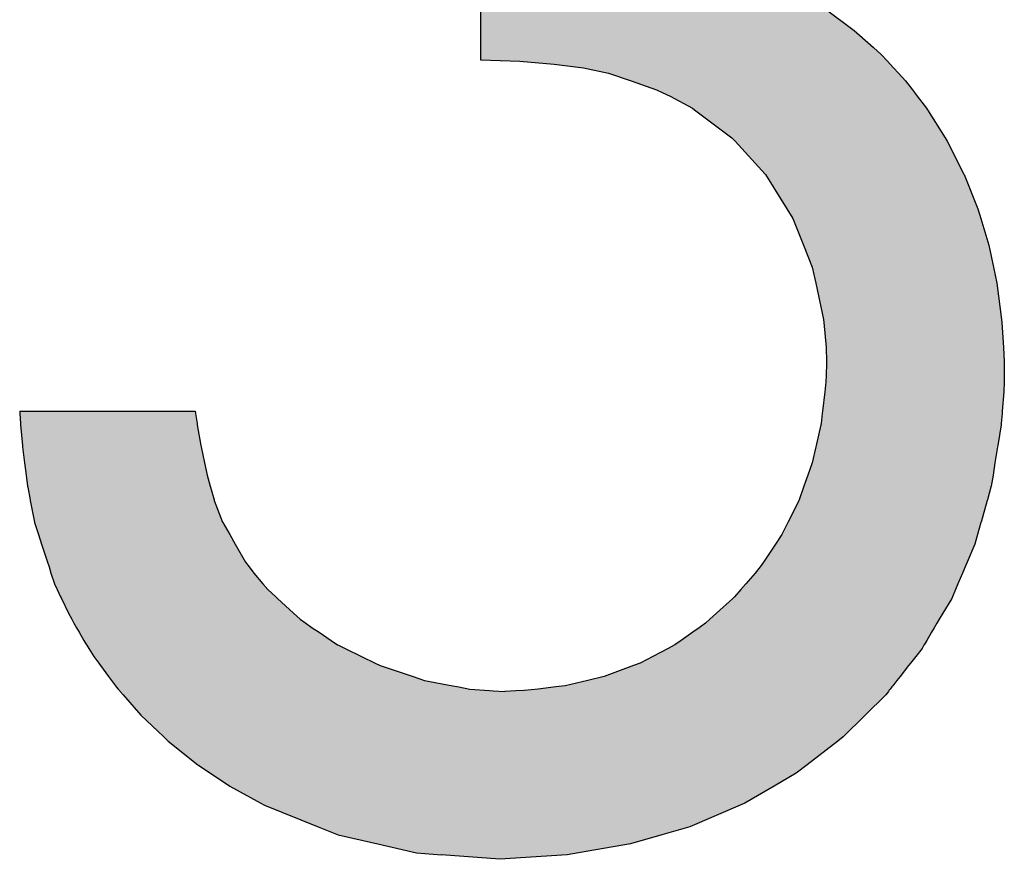
# Model space of a CAD drawing. Extents: x -11 to 407, y -173 to 268.
# Drawn here: x 83 to 89, y 58 to 63 of the extents above; entities that cross this region are included whole.
import ezdxf

# ---------------------------------------------------------------- set-up
doc = ezdxf.new("R2010")
doc.units = 0
doc.layers.add('EBENE_1', color=160, linetype='CONTINUOUS')

# ---------------------------------------------------------------- blocks, each defined once
blk = doc.blocks.new('*U2')
at = {"layer": 'EBENE_1', "color": 7, "linetype": 'CONTINUOUS'}
for p, q in [((-27.8143, 3.9396), (-27.8143, 3.9068)), ((-27.2908, 3.9396), (-27.2463, 3.9068)), ((-27.8143, 3.9068), (-27.8143, 3.8997)), ((-27.2463, 3.9068), (-27.2384, 3.8997)), ((-27.8143, 3.8997), (-27.8143, 3.881)), ((-27.2384, 3.8997), (-27.2174, 3.881)), ((-27.8143, 3.881), (-27.8143, 3.8703)), ((-27.2174, 3.881), (-27.2054, 3.8703)), ((-27.8143, 3.8703), (-27.8143, 3.8681)), ((-27.8143, 3.8681), (-27.8143, 3.8623)), ((-27.8143, 3.8623), (-27.8143, 3.8621)), ((-27.8143, 3.8621), (-27.7542, 3.8599)), ((-27.7542, 3.8599), (-27.702, 3.8558)), ((-27.2054, 3.8703), (-27.2034, 3.8681)), ((-27.2034, 3.8681), (-27.198, 3.8623)), ((-27.198, 3.8623), (-27.1979, 3.8621)), ((-27.1979, 3.8621), (-27.1958, 3.8599)), ((-27.1958, 3.8599), (-27.192, 3.8558)), ((-27.702, 3.8558), (-27.6579, 3.8499)), ((-27.6579, 3.8499), (-27.6195, 3.8419)), ((-27.192, 3.8558), (-27.1866, 3.8499)), ((-27.1866, 3.8499), (-27.1792, 3.8419)), ((-27.6195, 3.8419), (-27.5855, 3.8301)), ((-27.5855, 3.8301), (-27.5468, 3.8167)), ((-27.1792, 3.8419), (-27.1683, 3.8301)), ((-27.1683, 3.8301), (-27.1581, 3.8167)), ((-27.5468, 3.8167), (-27.5381, 3.8126)), ((-27.1581, 3.8167), (-27.155, 3.8126)), ((-27.5381, 3.8126), (-27.5259, 3.8068)), ((-27.5259, 3.8068), (-27.4923, 3.7886)), ((-27.155, 3.8126), (-27.1506, 3.8068)), ((-27.1506, 3.8068), (-27.1368, 3.7886)), ((-27.4923, 3.7886), (-27.489, 3.7861)), ((-27.489, 3.7861), (-27.4322, 3.7438)), ((-27.1368, 3.7886), (-27.1349, 3.7861)), ((-27.1349, 3.7861), (-27.1085, 3.7438)), ((-27.4322, 3.7438), (-27.4273, 3.7385)), ((-27.1085, 3.7438), (-27.1052, 3.7385)), ((-27.4273, 3.7385), (-27.3817, 3.6883)), ((-27.1052, 3.7385), (-27.0798, 3.6883)), ((-27.3817, 3.6883), (-27.3812, 3.6877)), ((-27.3812, 3.6877), (-27.3488, 3.6355)), ((-27.0798, 3.6883), (-27.0796, 3.6877)), ((-27.0796, 3.6877), (-27.0588, 3.6355)), ((-27.3488, 3.6355), (-27.3398, 3.6209)), ((-27.0588, 3.6355), (-27.0543, 3.6209)), ((-27.3398, 3.6209), (-27.3235, 3.5804)), ((-27.0543, 3.6209), (-27.0421, 3.5804)), ((-27.3235, 3.5804), (-27.3102, 3.5472)), ((-27.0421, 3.5804), (-27.035, 3.5472)), ((-27.3102, 3.5472), (-27.3049, 3.5228)), ((-27.035, 3.5472), (-27.0298, 3.5228)), ((-27.3049, 3.5228), (-27.2931, 3.4673)), ((-27.0298, 3.5228), (-27.0226, 3.4673)), ((-27.2931, 3.4673), (-27.2927, 3.4629)), ((-27.2927, 3.4629), (-27.2892, 3.4251)), ((-27.0226, 3.4673), (-27.022, 3.4629)), ((-27.022, 3.4629), (-27.0199, 3.4251)), ((-27.2892, 3.4251), (-27.2885, 3.4035)), ((-27.0199, 3.4251), (-27.0187, 3.4035)), ((-27.2886, 3.4005), (-27.2892, 3.3827)), ((-27.2885, 3.4035), (-27.2886, 3.4005)), ((-27.0187, 3.4035), (-27.0185, 3.4005)), ((-27.0185, 3.4005), (-27.0185, 3.3827)), ((-27.2892, 3.3827), (-27.2895, 3.3727)), ((-27.0185, 3.3827), (-27.0188, 3.3727)), ((-27.2895, 3.3727), (-27.2912, 3.3575)), ((-27.0188, 3.3727), (-27.0194, 3.3575)), ((-27.2912, 3.3575), (-27.2945, 3.3283)), ((-27.0194, 3.3575), (-27.0217, 3.3283)), ((-28.5139, 3.3283), (-28.5141, 3.3248)), ((-28.5141, 3.3248), (-28.513, 3.3093)), ((-28.5139, 3.3283), (-28.5114, 3.3283)), ((-28.5114, 3.3283), (-28.5, 3.3283)), ((-28.5, 3.3283), (-28.4817, 3.3283)), ((-28.4817, 3.3283), (-28.43, 3.3283)), ((-28.43, 3.3283), (-28.3096, 3.3283)), ((-28.3096, 3.3283), (-28.2848, 3.3283)), ((-28.2848, 3.3283), (-28.2652, 3.3283)), ((-28.2652, 3.3283), (-28.2523, 3.3283)), ((-28.2523, 3.3283), (-28.2477, 3.3283)), ((-28.2477, 3.3283), (-28.2471, 3.3248)), ((-28.2471, 3.3248), (-28.2446, 3.3093)), ((-27.2949, 3.3248), (-27.2967, 3.3093)), ((-27.2945, 3.3283), (-27.2949, 3.3248)), ((-27.0219, 3.3248), (-27.0231, 3.3093)), ((-27.0217, 3.3283), (-27.0219, 3.3248)), ((-28.513, 3.3093), (-28.5129, 3.3082)), ((-28.5129, 3.3082), (-28.5128, 3.3073)), ((-28.5128, 3.3073), (-28.51, 3.276)), ((-28.2446, 3.3093), (-28.2444, 3.3082)), ((-28.2444, 3.3082), (-28.2443, 3.3073)), ((-28.2443, 3.3073), (-28.2391, 3.276)), ((-27.2971, 3.3073), (-27.3042, 3.276)), ((-27.2969, 3.3082), (-27.2971, 3.3073)), ((-27.2967, 3.3093), (-27.2969, 3.3082)), ((-27.0233, 3.3073), (-27.0284, 3.276)), ((-27.0232, 3.3082), (-27.0233, 3.3073)), ((-27.0231, 3.3093), (-27.0232, 3.3082)), ((-28.51, 3.276), (-28.5098, 3.2739)), ((-28.2391, 3.276), (-28.2386, 3.2739)), ((-27.3042, 3.276), (-27.3047, 3.2739)), ((-27.0284, 3.276), (-27.0287, 3.2739)), ((-28.5098, 3.2739), (-28.5067, 3.2495)), ((-28.2386, 3.2739), (-28.2334, 3.2495)), ((-27.3047, 3.2739), (-27.3102, 3.2495)), ((-27.0287, 3.2739), (-27.0326, 3.2495)), ((-28.5067, 3.2495), (-28.5042, 3.2308)), ((-28.2334, 3.2495), (-28.2293, 3.2308)), ((-27.3102, 3.2495), (-27.3168, 3.2308)), ((-27.0326, 3.2495), (-27.0356, 3.2308)), ((-28.5042, 3.2308), (-28.5021, 3.2141)), ((-28.2293, 3.2308), (-28.2246, 3.2141)), ((-27.3168, 3.2308), (-27.3228, 3.2141)), ((-27.0356, 3.2308), (-27.0383, 3.2141)), ((-28.5021, 3.2141), (-28.5019, 3.2127)), ((-28.5019, 3.2127), (-28.4981, 3.1933)), ((-28.2246, 3.2141), (-28.2242, 3.2127)), ((-28.2242, 3.2127), (-28.2187, 3.1933)), ((-27.3233, 3.2127), (-27.3301, 3.1933)), ((-27.3228, 3.2141), (-27.3233, 3.2127)), ((-27.0387, 3.2127), (-27.0442, 3.1933)), ((-27.0383, 3.2141), (-27.0387, 3.2127)), ((-28.4981, 3.1933), (-28.498, 3.1925)), ((-28.498, 3.1925), (-28.4916, 3.1597)), ((-28.2187, 3.1933), (-28.2185, 3.1925)), ((-28.2185, 3.1925), (-28.206, 3.1597)), ((-27.3305, 3.1925), (-27.3469, 3.1597)), ((-27.3301, 3.1933), (-27.3305, 3.1925)), ((-27.0444, 3.1925), (-27.0538, 3.1597)), ((-27.0442, 3.1933), (-27.0444, 3.1925)), ((-28.4916, 3.1597), (-28.4915, 3.159)), ((-28.4915, 3.159), (-28.4855, 3.1407)), ((-28.206, 3.1597), (-28.2056, 3.159)), ((-28.2056, 3.159), (-28.1951, 3.1407)), ((-27.3473, 3.159), (-27.3564, 3.1407)), ((-27.3469, 3.1597), (-27.3473, 3.159)), ((-27.054, 3.159), (-27.0592, 3.1407)), ((-27.0538, 3.1597), (-27.054, 3.159)), ((-28.4855, 3.1407), (-28.4808, 3.126)), ((-28.4808, 3.126), (-28.472, 3.0989)), ((-28.1951, 3.1407), (-28.1867, 3.126)), ((-28.1867, 3.126), (-28.1711, 3.0989)), ((-27.3662, 3.126), (-27.3842, 3.0989)), ((-27.3564, 3.1407), (-27.3662, 3.126)), ((-27.0634, 3.126), (-27.0749, 3.0989)), ((-27.0592, 3.1407), (-27.0634, 3.126)), ((-28.472, 3.0989), (-28.4696, 3.0916)), ((-28.1711, 3.0989), (-28.1656, 3.0916)), ((-27.3842, 3.0989), (-27.3891, 3.0916)), ((-27.0749, 3.0989), (-27.078, 3.0916)), ((-28.4696, 3.0916), (-28.4666, 3.0823)), ((-28.4666, 3.0823), (-28.4613, 3.066)), ((-28.1656, 3.0916), (-28.1586, 3.0823)), ((-28.1586, 3.0823), (-28.1446, 3.066)), ((-27.3971, 3.0823), (-27.4111, 3.066)), ((-27.3891, 3.0916), (-27.3971, 3.0823)), ((-27.082, 3.0823), (-27.089, 3.066)), ((-27.078, 3.0916), (-27.082, 3.0823)), ((-28.4613, 3.066), (-28.4572, 3.0572)), ((-28.4572, 3.0572), (-28.4519, 3.0462)), ((-28.1446, 3.066), (-28.1372, 3.0572)), ((-28.1372, 3.0572), (-28.1252, 3.0462)), ((-27.4186, 3.0572), (-27.4281, 3.0462)), ((-27.4111, 3.066), (-27.4186, 3.0572)), ((-27.0927, 3.0572), (-27.0974, 3.0462)), ((-27.089, 3.066), (-27.0927, 3.0572)), ((-28.4519, 3.0462), (-28.4508, 3.0438)), ((-28.4508, 3.0438), (-28.4401, 3.0212)), ((-28.1252, 3.0462), (-28.1227, 3.0438)), ((-28.1227, 3.0438), (-28.0983, 3.0212)), ((-27.4307, 3.0438), (-27.4555, 3.0212)), ((-27.4281, 3.0462), (-27.4307, 3.0438)), ((-27.0984, 3.0438), (-27.1118, 3.0212)), ((-27.0974, 3.0462), (-27.0984, 3.0438)), ((-28.4401, 3.0212), (-28.435, 3.0119)), ((-28.435, 3.0119), (-28.4318, 3.006)), ((-28.0983, 3.0212), (-28.0883, 3.0119)), ((-28.0883, 3.0119), (-28.0796, 3.006)), ((-27.4657, 3.0119), (-27.4723, 3.006)), ((-27.4555, 3.0212), (-27.4657, 3.0119)), ((-27.1173, 3.0119), (-27.1208, 3.006)), ((-27.1118, 3.0212), (-27.1173, 3.0119)), ((-28.4318, 3.006), (-28.428, 2.9992)), ((-28.428, 2.9992), (-28.424, 2.9923)), ((-28.424, 2.9923), (-28.4167, 2.9798)), ((-28.0796, 3.006), (-28.0696, 2.9992)), ((-28.0696, 2.9992), (-28.0594, 2.9923)), ((-28.0594, 2.9923), (-28.041, 2.9798)), ((-27.4917, 2.9923), (-27.5095, 2.9798)), ((-27.4819, 2.9992), (-27.4917, 2.9923)), ((-27.4723, 3.006), (-27.4819, 2.9992)), ((-27.1289, 2.9923), (-27.1363, 2.9798)), ((-27.1248, 2.9992), (-27.1289, 2.9923)), ((-27.1208, 3.006), (-27.1248, 2.9992)), ((-28.4167, 2.9798), (-28.4125, 2.9732)), ((-28.041, 2.9798), (-28.0313, 2.9732)), ((-27.5095, 2.9798), (-27.5189, 2.9732)), ((-27.1363, 2.9798), (-27.1402, 2.9732)), ((-28.4125, 2.9732), (-28.412, 2.9724)), ((-28.412, 2.9724), (-28.409, 2.9676)), ((-28.409, 2.9676), (-28.4013, 2.9554)), ((-28.0313, 2.9732), (-28.0297, 2.9724)), ((-28.0297, 2.9724), (-28.0199, 2.9676)), ((-28.0199, 2.9676), (-27.9949, 2.9554)), ((-27.5291, 2.9676), (-27.5524, 2.9554)), ((-27.52, 2.9724), (-27.5291, 2.9676)), ((-27.5189, 2.9732), (-27.52, 2.9724)), ((-27.1434, 2.9676), (-27.153, 2.9554)), ((-27.1406, 2.9724), (-27.1434, 2.9676)), ((-27.1402, 2.9732), (-27.1406, 2.9724)), ((-28.4013, 2.9554), (-28.394, 2.9453)), ((-27.9949, 2.9554), (-27.9744, 2.9453)), ((-27.5524, 2.9554), (-27.5714, 2.9453)), ((-27.153, 2.9554), (-27.1609, 2.9453)), ((-28.394, 2.9453), (-28.3912, 2.9415)), ((-28.3912, 2.9415), (-28.379, 2.9248)), ((-27.9744, 2.9453), (-27.9666, 2.9415)), ((-27.9666, 2.9415), (-27.9166, 2.9248)), ((-27.5818, 2.9415), (-27.6265, 2.9248)), ((-27.5714, 2.9453), (-27.5818, 2.9415)), ((-27.1639, 2.9415), (-27.1769, 2.9248)), ((-27.1609, 2.9453), (-27.1639, 2.9415)), ((-28.379, 2.9248), (-28.3748, 2.919)), ((-28.3748, 2.919), (-28.3688, 2.9109)), ((-27.9166, 2.9248), (-27.8991, 2.919)), ((-27.8991, 2.919), (-27.8561, 2.9109)), ((-27.651, 2.919), (-27.6853, 2.9109)), ((-27.6265, 2.9248), (-27.651, 2.919)), ((-27.1815, 2.919), (-27.1879, 2.9109)), ((-27.1769, 2.9248), (-27.1815, 2.919)), ((-28.3688, 2.9109), (-28.3676, 2.9091)), ((-28.3676, 2.9091), (-28.3648, 2.906)), ((-28.3648, 2.906), (-28.3626, 2.9035)), ((-28.3626, 2.9035), (-28.3622, 2.903)), ((-28.3622, 2.903), (-28.3616, 2.9024)), ((-28.3616, 2.9024), (-28.3572, 2.8973)), ((-27.8561, 2.9109), (-27.8469, 2.9091)), ((-27.8469, 2.9091), (-27.8301, 2.906)), ((-27.8301, 2.906), (-27.8005, 2.9035)), ((-27.8005, 2.9035), (-27.795, 2.903)), ((-27.795, 2.903), (-27.7772, 2.9024)), ((-27.7605, 2.903), (-27.7772, 2.9024)), ((-27.7477, 2.9035), (-27.7605, 2.903)), ((-27.7265, 2.906), (-27.7477, 2.9035)), ((-27.6999, 2.9091), (-27.7265, 2.906)), ((-27.6853, 2.9109), (-27.6999, 2.9091)), ((-27.1945, 2.9024), (-27.1984, 2.8973)), ((-27.194, 2.903), (-27.1945, 2.9024)), ((-27.1937, 2.9035), (-27.194, 2.903)), ((-27.1917, 2.906), (-27.1937, 2.9035)), ((-27.1892, 2.9091), (-27.1917, 2.906)), ((-27.1879, 2.9109), (-27.1892, 2.9091)), ((-28.3572, 2.8973), (-28.3301, 2.8663)), ((-27.1984, 2.8973), (-27.2297, 2.8663)), ((-28.3301, 2.8663), (-28.2953, 2.8332)), ((-27.2297, 2.8663), (-27.2631, 2.8332)), ((-28.2953, 2.8332), (-28.2887, 2.827)), ((-28.2887, 2.827), (-28.2436, 2.791)), ((-27.2713, 2.827), (-27.3179, 2.791)), ((-27.2631, 2.8332), (-27.2713, 2.827)), ((-28.2436, 2.791), (-28.2241, 2.778)), ((-27.3179, 2.791), (-27.3347, 2.778)), ((-28.2241, 2.778), (-28.1947, 2.7585)), ((-27.3347, 2.778), (-27.3681, 2.7585)), ((-28.1947, 2.7585), (-28.1476, 2.7325)), ((-27.3681, 2.7585), (-27.4124, 2.7325)), ((-28.1476, 2.7325), (-28.1421, 2.7295)), ((-28.1421, 2.7295), (-28.0609, 2.6967)), ((-27.4196, 2.7295), (-27.4963, 2.6967)), ((-27.4124, 2.7325), (-27.4196, 2.7295)), ((-28.0609, 2.6967), (-28.0305, 2.6844)), ((-27.4963, 2.6967), (-27.5385, 2.6844)), ((-28.0305, 2.6844), (-27.9702, 2.6705)), ((-27.5385, 2.6844), (-27.5863, 2.6705)), ((-27.9702, 2.6705), (-27.9114, 2.657)), ((-27.5863, 2.6705), (-27.6652, 2.657)), ((-27.9114, 2.657), (-27.8732, 2.6541)), ((-27.7847, 2.6472), (-27.8732, 2.6541)), ((-27.6824, 2.6541), (-27.7847, 2.6472)), ((-27.6652, 2.657), (-27.6824, 2.6541))]:
    blk.add_line(p, q, dxfattribs=at)
for points in [[(-27.8143, 3.9396), (-27.8143, 3.9068), (-27.2463, 3.9068)], [(-27.8143, 3.9068), (-27.8143, 3.8997), (-27.2384, 3.8997)], [(-27.8143, 3.8997), (-27.8143, 3.881), (-27.2174, 3.881)], [(-27.8143, 3.881), (-27.8143, 3.8703), (-27.2054, 3.8703)], [(-27.8143, 3.8703), (-27.8143, 3.8681), (-27.2034, 3.8681)], [(-27.8143, 3.8681), (-27.8143, 3.8623), (-27.198, 3.8623)], [(-27.8143, 3.8623), (-27.8143, 3.8621), (-27.1979, 3.8621)], [(-27.8143, 3.8621), (-27.7542, 3.8599), (-27.1958, 3.8599)], [(-27.7542, 3.8599), (-27.702, 3.8558), (-27.192, 3.8558)], [(-27.702, 3.8558), (-27.6579, 3.8499), (-27.1866, 3.8499)], [(-27.6579, 3.8499), (-27.6195, 3.8419), (-27.1792, 3.8419)], [(-27.6195, 3.8419), (-27.5855, 3.8301), (-27.1683, 3.8301)], [(-27.5855, 3.8301), (-27.5468, 3.8167), (-27.1581, 3.8167)], [(-27.5468, 3.8167), (-27.5381, 3.8126), (-27.155, 3.8126)], [(-27.5381, 3.8126), (-27.5259, 3.8068), (-27.1506, 3.8068)], [(-27.5259, 3.8068), (-27.4923, 3.7886), (-27.1368, 3.7886)], [(-27.4923, 3.7886), (-27.489, 3.7861), (-27.1349, 3.7861)], [(-27.489, 3.7861), (-27.4322, 3.7438), (-27.1085, 3.7438)], [(-27.4322, 3.7438), (-27.4273, 3.7385), (-27.1052, 3.7385)], [(-27.4273, 3.7385), (-27.3817, 3.6883), (-27.0798, 3.6883)], [(-27.3817, 3.6883), (-27.3812, 3.6877), (-27.0796, 3.6877)], [(-27.3812, 3.6877), (-27.3488, 3.6355), (-27.0588, 3.6355)], [(-27.3488, 3.6355), (-27.3398, 3.6209), (-27.0543, 3.6209)], [(-27.3398, 3.6209), (-27.3235, 3.5804), (-27.0421, 3.5804)], [(-27.3235, 3.5804), (-27.3102, 3.5472), (-27.035, 3.5472)], [(-27.3102, 3.5472), (-27.3049, 3.5228), (-27.0298, 3.5228)], [(-27.3049, 3.5228), (-27.2931, 3.4673), (-27.0226, 3.4673)], [(-27.2931, 3.4673), (-27.2927, 3.4629), (-27.022, 3.4629)], [(-27.2927, 3.4629), (-27.2892, 3.4251), (-27.0199, 3.4251)], [(-27.2892, 3.4251), (-27.2885, 3.4035), (-27.0187, 3.4035)], [(-27.2886, 3.4005), (-27.2892, 3.3827), (-27.0185, 3.3827)], [(-27.2885, 3.4035), (-27.2886, 3.4005), (-27.0185, 3.4005)], [(-27.2892, 3.3827), (-27.2895, 3.3727), (-27.0188, 3.3727)], [(-27.2895, 3.3727), (-27.2912, 3.3575), (-27.0194, 3.3575)], [(-27.2912, 3.3575), (-27.2945, 3.3283), (-27.0217, 3.3283)], [(-28.5139, 3.3283), (-28.5141, 3.3248), (-28.2471, 3.3248)], [(-28.5141, 3.3248), (-28.513, 3.3093), (-28.2446, 3.3093)], [(-28.5139, 3.3283), (-28.5139, 3.3283), (-28.5114, 3.3283)], [(-28.5114, 3.3283), (-28.5114, 3.3283), (-28.5, 3.3283)], [(-28.5, 3.3283), (-28.5, 3.3283), (-28.4817, 3.3283)], [(-28.4817, 3.3283), (-28.4817, 3.3283), (-28.43, 3.3283)], [(-28.43, 3.3283), (-28.43, 3.3283), (-28.3096, 3.3283)], [(-28.3096, 3.3283), (-28.3096, 3.3283), (-28.2848, 3.3283)], [(-28.2848, 3.3283), (-28.2848, 3.3283), (-28.2652, 3.3283)], [(-28.2652, 3.3283), (-28.2652, 3.3283), (-28.2523, 3.3283)], [(-28.2523, 3.3283), (-28.2523, 3.3283), (-28.2477, 3.3283)], [(-27.2949, 3.3248), (-27.2967, 3.3093), (-27.0231, 3.3093)], [(-27.2945, 3.3283), (-27.2949, 3.3248), (-27.0219, 3.3248)], [(-28.513, 3.3093), (-28.5129, 3.3082), (-28.2444, 3.3082)], [(-28.5129, 3.3082), (-28.5128, 3.3073), (-28.2443, 3.3073)], [(-28.5128, 3.3073), (-28.51, 3.276), (-28.2391, 3.276)], [(-27.2971, 3.3073), (-27.3042, 3.276), (-27.0284, 3.276)], [(-27.2969, 3.3082), (-27.2971, 3.3073), (-27.0233, 3.3073)], [(-27.2967, 3.3093), (-27.2969, 3.3082), (-27.0232, 3.3082)], [(-28.51, 3.276), (-28.5098, 3.2739), (-28.2386, 3.2739)], [(-27.3042, 3.276), (-27.3047, 3.2739), (-27.0287, 3.2739)], [(-28.5098, 3.2739), (-28.5067, 3.2495), (-28.2334, 3.2495)], [(-27.3047, 3.2739), (-27.3102, 3.2495), (-27.0326, 3.2495)], [(-28.5067, 3.2495), (-28.5042, 3.2308), (-28.2293, 3.2308)], [(-27.3102, 3.2495), (-27.3168, 3.2308), (-27.0356, 3.2308)], [(-28.5042, 3.2308), (-28.5021, 3.2141), (-28.2246, 3.2141)], [(-27.3168, 3.2308), (-27.3228, 3.2141), (-27.0383, 3.2141)], [(-28.5021, 3.2141), (-28.5019, 3.2127), (-28.2242, 3.2127)], [(-28.5019, 3.2127), (-28.4981, 3.1933), (-28.2187, 3.1933)], [(-27.3233, 3.2127), (-27.3301, 3.1933), (-27.0442, 3.1933)], [(-27.3228, 3.2141), (-27.3233, 3.2127), (-27.0387, 3.2127)], [(-28.4981, 3.1933), (-28.498, 3.1925), (-28.2185, 3.1925)], [(-28.498, 3.1925), (-28.4916, 3.1597), (-28.206, 3.1597)], [(-27.3305, 3.1925), (-27.3469, 3.1597), (-27.0538, 3.1597)], [(-27.3301, 3.1933), (-27.3305, 3.1925), (-27.0444, 3.1925)], [(-28.4916, 3.1597), (-28.4915, 3.159), (-28.2056, 3.159)], [(-28.4915, 3.159), (-28.4855, 3.1407), (-28.1951, 3.1407)], [(-27.3473, 3.159), (-27.3564, 3.1407), (-27.0592, 3.1407)], [(-27.3469, 3.1597), (-27.3473, 3.159), (-27.054, 3.159)], [(-28.4855, 3.1407), (-28.4808, 3.126), (-28.1867, 3.126)], [(-28.4808, 3.126), (-28.472, 3.0989), (-28.1711, 3.0989)], [(-27.3662, 3.126), (-27.3842, 3.0989), (-27.0749, 3.0989)], [(-27.3564, 3.1407), (-27.3662, 3.126), (-27.0634, 3.126)], [(-28.472, 3.0989), (-28.4696, 3.0916), (-28.1656, 3.0916)], [(-27.3842, 3.0989), (-27.3891, 3.0916), (-27.078, 3.0916)], [(-28.4696, 3.0916), (-28.4666, 3.0823), (-28.1586, 3.0823)], [(-28.4666, 3.0823), (-28.4613, 3.066), (-28.1446, 3.066)], [(-27.3971, 3.0823), (-27.4111, 3.066), (-27.089, 3.066)], [(-27.3891, 3.0916), (-27.3971, 3.0823), (-27.082, 3.0823)], [(-28.4613, 3.066), (-28.4572, 3.0572), (-28.1372, 3.0572)], [(-28.4572, 3.0572), (-28.4519, 3.0462), (-28.1252, 3.0462)], [(-27.4186, 3.0572), (-27.4281, 3.0462), (-27.0974, 3.0462)], [(-27.4111, 3.066), (-27.4186, 3.0572), (-27.0927, 3.0572)], [(-28.4519, 3.0462), (-28.4508, 3.0438), (-28.1227, 3.0438)], [(-28.4508, 3.0438), (-28.4401, 3.0212), (-28.0983, 3.0212)], [(-27.4307, 3.0438), (-27.4555, 3.0212), (-27.1118, 3.0212)], [(-27.4281, 3.0462), (-27.4307, 3.0438), (-27.0984, 3.0438)], [(-28.4401, 3.0212), (-28.435, 3.0119), (-28.0883, 3.0119)], [(-28.435, 3.0119), (-28.4318, 3.006), (-28.0796, 3.006)], [(-27.4657, 3.0119), (-27.4723, 3.006), (-27.1208, 3.006)], [(-27.4555, 3.0212), (-27.4657, 3.0119), (-27.1173, 3.0119)], [(-28.4318, 3.006), (-28.428, 2.9992), (-28.0696, 2.9992)], [(-28.428, 2.9992), (-28.424, 2.9923), (-28.0594, 2.9923)], [(-28.424, 2.9923), (-28.4167, 2.9798), (-28.041, 2.9798)], [(-27.4917, 2.9923), (-27.5095, 2.9798), (-27.1363, 2.9798)], [(-27.4819, 2.9992), (-27.4917, 2.9923), (-27.1289, 2.9923)], [(-27.4723, 3.006), (-27.4819, 2.9992), (-27.1248, 2.9992)], [(-28.4167, 2.9798), (-28.4125, 2.9732), (-28.0313, 2.9732)], [(-27.5095, 2.9798), (-27.5189, 2.9732), (-27.1402, 2.9732)], [(-28.4125, 2.9732), (-28.412, 2.9724), (-28.0297, 2.9724)], [(-28.412, 2.9724), (-28.409, 2.9676), (-28.0199, 2.9676)], [(-28.409, 2.9676), (-28.4013, 2.9554), (-27.9949, 2.9554)], [(-27.5291, 2.9676), (-27.5524, 2.9554), (-27.153, 2.9554)], [(-27.52, 2.9724), (-27.5291, 2.9676), (-27.1434, 2.9676)], [(-27.5189, 2.9732), (-27.52, 2.9724), (-27.1406, 2.9724)], [(-28.4013, 2.9554), (-28.394, 2.9453), (-27.9744, 2.9453)], [(-27.5524, 2.9554), (-27.5714, 2.9453), (-27.1609, 2.9453)], [(-28.394, 2.9453), (-28.3912, 2.9415), (-27.9666, 2.9415)], [(-28.3912, 2.9415), (-28.379, 2.9248), (-27.9166, 2.9248)], [(-27.5818, 2.9415), (-27.6265, 2.9248), (-27.1769, 2.9248)], [(-27.5714, 2.9453), (-27.5818, 2.9415), (-27.1639, 2.9415)], [(-28.379, 2.9248), (-28.3748, 2.919), (-27.8991, 2.919)], [(-28.3748, 2.919), (-28.3688, 2.9109), (-27.8561, 2.9109)], [(-27.651, 2.919), (-27.6853, 2.9109), (-27.1879, 2.9109)], [(-27.6265, 2.9248), (-27.651, 2.919), (-27.1815, 2.919)], [(-28.3688, 2.9109), (-28.3676, 2.9091), (-27.8469, 2.9091)], [(-28.3676, 2.9091), (-28.3648, 2.906), (-27.8301, 2.906)], [(-28.3648, 2.906), (-28.3626, 2.9035), (-27.8005, 2.9035)], [(-28.3626, 2.9035), (-28.3622, 2.903), (-27.795, 2.903)], [(-28.3622, 2.903), (-28.3616, 2.9024), (-27.7772, 2.9024)], [(-28.3616, 2.9024), (-28.3572, 2.8973), (-27.1984, 2.8973)], [(-27.7605, 2.903), (-27.7772, 2.9024), (-27.1945, 2.9024)], [(-27.7477, 2.9035), (-27.7605, 2.903), (-27.194, 2.903)], [(-27.7265, 2.906), (-27.7477, 2.9035), (-27.1937, 2.9035)], [(-27.6999, 2.9091), (-27.7265, 2.906), (-27.1917, 2.906)], [(-27.6853, 2.9109), (-27.6999, 2.9091), (-27.1892, 2.9091)], [(-28.3572, 2.8973), (-28.3301, 2.8663), (-27.2297, 2.8663)], [(-28.3301, 2.8663), (-28.2953, 2.8332), (-27.2631, 2.8332)], [(-28.2953, 2.8332), (-28.2887, 2.827), (-27.2713, 2.827)], [(-28.2887, 2.827), (-28.2436, 2.791), (-27.3179, 2.791)], [(-28.2436, 2.791), (-28.2241, 2.778), (-27.3347, 2.778)], [(-28.2241, 2.778), (-28.1947, 2.7585), (-27.3681, 2.7585)], [(-28.1947, 2.7585), (-28.1476, 2.7325), (-27.4124, 2.7325)], [(-28.1476, 2.7325), (-28.1421, 2.7295), (-27.4196, 2.7295)], [(-28.1421, 2.7295), (-28.0609, 2.6967), (-27.4963, 2.6967)], [(-28.0609, 2.6967), (-28.0305, 2.6844), (-27.5385, 2.6844)], [(-28.0305, 2.6844), (-27.9702, 2.6705), (-27.5863, 2.6705)], [(-27.9702, 2.6705), (-27.9114, 2.657), (-27.6652, 2.657)], [(-27.9114, 2.657), (-27.8732, 2.6541), (-27.6824, 2.6541)]]:
    blk.add_solid(points, dxfattribs=at)
at = {"layer": 'EBENE_1', "color": 7, "linetype": 'CONTINUOUS', "extrusion": (0, 0, -1)}
for points in [[(27.8143, 3.9396), (27.2908, 3.9396), (27.2463, 3.9068)], [(27.8143, 3.9068), (27.2463, 3.9068), (27.2384, 3.8997)], [(27.8143, 3.8997), (27.2384, 3.8997), (27.2174, 3.881)], [(27.8143, 3.881), (27.2174, 3.881), (27.2054, 3.8703)], [(27.8143, 3.8703), (27.2054, 3.8703), (27.2034, 3.8681)], [(27.8143, 3.8681), (27.2034, 3.8681), (27.198, 3.8623)], [(27.8143, 3.8623), (27.198, 3.8623), (27.1979, 3.8621)], [(27.8143, 3.8621), (27.1979, 3.8621), (27.1958, 3.8599)], [(27.7542, 3.8599), (27.1958, 3.8599), (27.192, 3.8558)], [(27.702, 3.8558), (27.192, 3.8558), (27.1866, 3.8499)], [(27.6579, 3.8499), (27.1866, 3.8499), (27.1792, 3.8419)], [(27.6195, 3.8419), (27.1792, 3.8419), (27.1683, 3.8301)], [(27.5855, 3.8301), (27.1683, 3.8301), (27.1581, 3.8167)], [(27.5468, 3.8167), (27.1581, 3.8167), (27.155, 3.8126)], [(27.5381, 3.8126), (27.155, 3.8126), (27.1506, 3.8068)], [(27.5259, 3.8068), (27.1506, 3.8068), (27.1368, 3.7886)], [(27.4923, 3.7886), (27.1368, 3.7886), (27.1349, 3.7861)], [(27.489, 3.7861), (27.1349, 3.7861), (27.1085, 3.7438)], [(27.4322, 3.7438), (27.1085, 3.7438), (27.1052, 3.7385)], [(27.4273, 3.7385), (27.1052, 3.7385), (27.0798, 3.6883)], [(27.3817, 3.6883), (27.0798, 3.6883), (27.0796, 3.6877)], [(27.3812, 3.6877), (27.0796, 3.6877), (27.0588, 3.6355)], [(27.3488, 3.6355), (27.0588, 3.6355), (27.0543, 3.6209)], [(27.3398, 3.6209), (27.0543, 3.6209), (27.0421, 3.5804)], [(27.3235, 3.5804), (27.0421, 3.5804), (27.035, 3.5472)], [(27.3102, 3.5472), (27.035, 3.5472), (27.0298, 3.5228)], [(27.3049, 3.5228), (27.0298, 3.5228), (27.0226, 3.4673)], [(27.2931, 3.4673), (27.0226, 3.4673), (27.022, 3.4629)], [(27.2927, 3.4629), (27.022, 3.4629), (27.0199, 3.4251)], [(27.2892, 3.4251), (27.0199, 3.4251), (27.0187, 3.4035)], [(27.2886, 3.4005), (27.0185, 3.4005), (27.0185, 3.3827)], [(27.2885, 3.4035), (27.0187, 3.4035), (27.0185, 3.4005)], [(27.2892, 3.3827), (27.0185, 3.3827), (27.0188, 3.3727)], [(27.2895, 3.3727), (27.0188, 3.3727), (27.0194, 3.3575)], [(27.2912, 3.3575), (27.0194, 3.3575), (27.0217, 3.3283)], [(28.5141, 3.3248), (28.2471, 3.3248), (28.2446, 3.3093)], [(28.5139, 3.3283), (28.2477, 3.3283), (28.2471, 3.3248)], [(27.2949, 3.3248), (27.0219, 3.3248), (27.0231, 3.3093)], [(27.2945, 3.3283), (27.0217, 3.3283), (27.0219, 3.3248)], [(28.513, 3.3093), (28.2446, 3.3093), (28.2444, 3.3082)], [(28.5129, 3.3082), (28.2444, 3.3082), (28.2443, 3.3073)], [(28.5128, 3.3073), (28.2443, 3.3073), (28.2391, 3.276)], [(27.2971, 3.3073), (27.0233, 3.3073), (27.0284, 3.276)], [(27.2969, 3.3082), (27.0232, 3.3082), (27.0233, 3.3073)], [(27.2967, 3.3093), (27.0231, 3.3093), (27.0232, 3.3082)], [(28.51, 3.276), (28.2391, 3.276), (28.2386, 3.2739)], [(27.3042, 3.276), (27.0284, 3.276), (27.0287, 3.2739)], [(28.5098, 3.2739), (28.2386, 3.2739), (28.2334, 3.2495)], [(27.3047, 3.2739), (27.0287, 3.2739), (27.0326, 3.2495)], [(28.5067, 3.2495), (28.2334, 3.2495), (28.2293, 3.2308)], [(27.3102, 3.2495), (27.0326, 3.2495), (27.0356, 3.2308)], [(28.5042, 3.2308), (28.2293, 3.2308), (28.2246, 3.2141)], [(27.3168, 3.2308), (27.0356, 3.2308), (27.0383, 3.2141)], [(28.5021, 3.2141), (28.2246, 3.2141), (28.2242, 3.2127)], [(28.5019, 3.2127), (28.2242, 3.2127), (28.2187, 3.1933)], [(27.3233, 3.2127), (27.0387, 3.2127), (27.0442, 3.1933)], [(27.3228, 3.2141), (27.0383, 3.2141), (27.0387, 3.2127)], [(28.4981, 3.1933), (28.2187, 3.1933), (28.2185, 3.1925)], [(28.498, 3.1925), (28.2185, 3.1925), (28.206, 3.1597)], [(27.3305, 3.1925), (27.0444, 3.1925), (27.0538, 3.1597)], [(27.3301, 3.1933), (27.0442, 3.1933), (27.0444, 3.1925)], [(28.4916, 3.1597), (28.206, 3.1597), (28.2056, 3.159)], [(28.4915, 3.159), (28.2056, 3.159), (28.1951, 3.1407)], [(27.3473, 3.159), (27.054, 3.159), (27.0592, 3.1407)], [(27.3469, 3.1597), (27.0538, 3.1597), (27.054, 3.159)], [(28.4855, 3.1407), (28.1951, 3.1407), (28.1867, 3.126)], [(28.4808, 3.126), (28.1867, 3.126), (28.1711, 3.0989)], [(27.3662, 3.126), (27.0634, 3.126), (27.0749, 3.0989)], [(27.3564, 3.1407), (27.0592, 3.1407), (27.0634, 3.126)], [(28.472, 3.0989), (28.1711, 3.0989), (28.1656, 3.0916)], [(27.3842, 3.0989), (27.0749, 3.0989), (27.078, 3.0916)], [(28.4696, 3.0916), (28.1656, 3.0916), (28.1586, 3.0823)], [(28.4666, 3.0823), (28.1586, 3.0823), (28.1446, 3.066)], [(27.3971, 3.0823), (27.082, 3.0823), (27.089, 3.066)], [(27.3891, 3.0916), (27.078, 3.0916), (27.082, 3.0823)], [(28.4613, 3.066), (28.1446, 3.066), (28.1372, 3.0572)], [(28.4572, 3.0572), (28.1372, 3.0572), (28.1252, 3.0462)], [(27.4186, 3.0572), (27.0927, 3.0572), (27.0974, 3.0462)], [(27.4111, 3.066), (27.089, 3.066), (27.0927, 3.0572)], [(28.4519, 3.0462), (28.1252, 3.0462), (28.1227, 3.0438)], [(28.4508, 3.0438), (28.1227, 3.0438), (28.0983, 3.0212)], [(27.4307, 3.0438), (27.0984, 3.0438), (27.1118, 3.0212)], [(27.4281, 3.0462), (27.0974, 3.0462), (27.0984, 3.0438)], [(28.4401, 3.0212), (28.0983, 3.0212), (28.0883, 3.0119)], [(28.435, 3.0119), (28.0883, 3.0119), (28.0796, 3.006)], [(27.4657, 3.0119), (27.1173, 3.0119), (27.1208, 3.006)], [(27.4555, 3.0212), (27.1118, 3.0212), (27.1173, 3.0119)], [(28.4318, 3.006), (28.0796, 3.006), (28.0696, 2.9992)], [(28.428, 2.9992), (28.0696, 2.9992), (28.0594, 2.9923)], [(28.424, 2.9923), (28.0594, 2.9923), (28.041, 2.9798)], [(27.4917, 2.9923), (27.1289, 2.9923), (27.1363, 2.9798)], [(27.4819, 2.9992), (27.1248, 2.9992), (27.1289, 2.9923)], [(27.4723, 3.006), (27.1208, 3.006), (27.1248, 2.9992)], [(28.4167, 2.9798), (28.041, 2.9798), (28.0313, 2.9732)], [(27.5095, 2.9798), (27.1363, 2.9798), (27.1402, 2.9732)], [(28.4125, 2.9732), (28.0313, 2.9732), (28.0297, 2.9724)], [(28.412, 2.9724), (28.0297, 2.9724), (28.0199, 2.9676)], [(28.409, 2.9676), (28.0199, 2.9676), (27.9949, 2.9554)], [(27.5291, 2.9676), (27.1434, 2.9676), (27.153, 2.9554)], [(27.52, 2.9724), (27.1406, 2.9724), (27.1434, 2.9676)], [(27.5189, 2.9732), (27.1402, 2.9732), (27.1406, 2.9724)], [(28.4013, 2.9554), (27.9949, 2.9554), (27.9744, 2.9453)], [(27.5524, 2.9554), (27.153, 2.9554), (27.1609, 2.9453)], [(28.394, 2.9453), (27.9744, 2.9453), (27.9666, 2.9415)], [(28.3912, 2.9415), (27.9666, 2.9415), (27.9166, 2.9248)], [(27.5818, 2.9415), (27.1639, 2.9415), (27.1769, 2.9248)], [(27.5714, 2.9453), (27.1609, 2.9453), (27.1639, 2.9415)], [(28.379, 2.9248), (27.9166, 2.9248), (27.8991, 2.919)], [(28.3748, 2.919), (27.8991, 2.919), (27.8561, 2.9109)], [(27.651, 2.919), (27.1815, 2.919), (27.1879, 2.9109)], [(27.6265, 2.9248), (27.1769, 2.9248), (27.1815, 2.919)], [(28.3688, 2.9109), (27.8561, 2.9109), (27.8469, 2.9091)], [(28.3676, 2.9091), (27.8469, 2.9091), (27.8301, 2.906)], [(28.3648, 2.906), (27.8301, 2.906), (27.8005, 2.9035)], [(28.3626, 2.9035), (27.8005, 2.9035), (27.795, 2.903)], [(28.3622, 2.903), (27.795, 2.903), (27.7772, 2.9024)], [(28.3616, 2.9024), (27.1945, 2.9024), (27.1984, 2.8973)], [(27.7605, 2.903), (27.194, 2.903), (27.1945, 2.9024)], [(27.7477, 2.9035), (27.1937, 2.9035), (27.194, 2.903)], [(27.7265, 2.906), (27.1917, 2.906), (27.1937, 2.9035)], [(27.6999, 2.9091), (27.1892, 2.9091), (27.1917, 2.906)], [(27.6853, 2.9109), (27.1879, 2.9109), (27.1892, 2.9091)], [(28.3572, 2.8973), (27.1984, 2.8973), (27.2297, 2.8663)], [(28.3301, 2.8663), (27.2297, 2.8663), (27.2631, 2.8332)], [(28.2953, 2.8332), (27.2631, 2.8332), (27.2713, 2.827)], [(28.2887, 2.827), (27.2713, 2.827), (27.3179, 2.791)], [(28.2436, 2.791), (27.3179, 2.791), (27.3347, 2.778)], [(28.2241, 2.778), (27.3347, 2.778), (27.3681, 2.7585)], [(28.1947, 2.7585), (27.3681, 2.7585), (27.4124, 2.7325)], [(28.1476, 2.7325), (27.4124, 2.7325), (27.4196, 2.7295)], [(28.1421, 2.7295), (27.4196, 2.7295), (27.4963, 2.6967)], [(28.0609, 2.6967), (27.4963, 2.6967), (27.5385, 2.6844)], [(28.0305, 2.6844), (27.5385, 2.6844), (27.5863, 2.6705)], [(27.9702, 2.6705), (27.5863, 2.6705), (27.6652, 2.657)], [(27.9114, 2.657), (27.6652, 2.657), (27.6824, 2.6541)], [(27.8732, 2.6541), (27.6824, 2.6541), (27.7847, 2.6472)]]:
    blk.add_solid(points, dxfattribs=at)
blk = doc.blocks.new('AI9-BLK1')
at = {"layer": 'EBENE_1', "color": 7, "linetype": 'CONTINUOUS'}
blk.add_blockref('*U2', (0, 0), dxfattribs=at)

msp = doc.modelspace()

# ---------------------------------------------------------------- block references
at = {"layer": 'EBENE_1', "color": 7, "xscale": 4.061108311093851, "yscale": 4.061108311093851, "zscale": 4.061108311093851}
msp.add_blockref('AI9-BLK1', (198.6069, 47.5259), dxfattribs=at)

doc.saveas('drawing.dxf')
